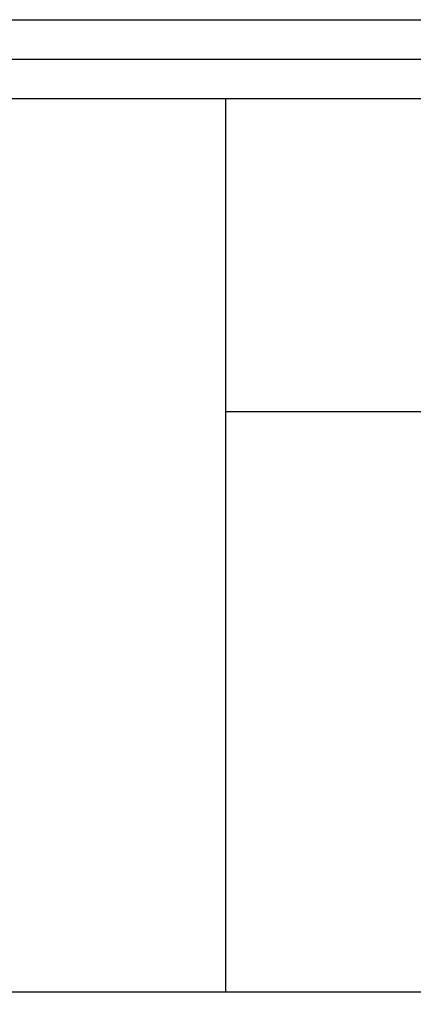
# Model space of a CAD drawing. Units: metres. Extents: x 10648.4 to 10728.9, y 10127.8 to 10186.
# Drawn here: x 10714.3 to 10715.3, y 10132.9 to 10135.4 of the extents above; entities that cross this region are included whole.
import ezdxf
from ezdxf.enums import TextEntityAlignment as Align

# ---------------------------------------------------------------- set-up
doc = ezdxf.new("R2010")
doc.units = ezdxf.units.M
doc.layers.add('CAJETIN', color=7, linetype='Continuous')
doc.styles.add('ESTILO2', font='ARIALBD.TTF')

# ---------------------------------------------------------------- blocks, each defined once
blk = doc.blocks.new('1301A1')
at = {"layer": 'CAJETIN', "color": 9}
for p, q in [((-140.865, 51.752), (-140.865, 74.411)), ((-2, 66.471), (-140.865, 66.471))]:
    blk.add_line(p, q, dxfattribs=at)
at = {"layer": 'CAJETIN', "color": 1}
blk.add_lwpolyline([(-165.524, 0), (-165.524, 76.411), (0, 76.411)], dxfattribs=at)
at = {"layer": 'CAJETIN', "color": 2}
blk.add_lwpolyline([(-164.524, 75.411), (-1, 75.411), (-1, 50.752), (-164.524, 50.752)], close=True, dxfattribs=at)
at = {"layer": 'CAJETIN', "color": 9}
blk.add_lwpolyline([(-2, 51.752), (-163.524, 51.752), (-163.524, 74.411), (-2, 74.411)], close=True, dxfattribs=at)
at = {"layer": 'CAJETIN', "style": 'ESTILO2'}
for tag, height, p in [('PLANO', 2.8, (-82.762, 31.544)), ('Nº', 2.2, (-91.524, 17.826)), ('ESCALA', 2.2, (-121.024, 17.826)), ('CAD', 2.2, (-91.524, 4.45))]:
    blk.add_attdef(tag, text='', height=height, dxfattribs=at).set_placement(p, align=Align.CENTER)

msp = doc.modelspace()

# ---------------------------------------------------------------- block references
at = {"layer": 'CAJETIN', "xscale": 0.1, "yscale": 0.1, "zscale": 0.1}
msp.add_blockref('1301A1', (10728.9167, 10127.7852), dxfattribs=at)

doc.saveas('drawing.dxf')
